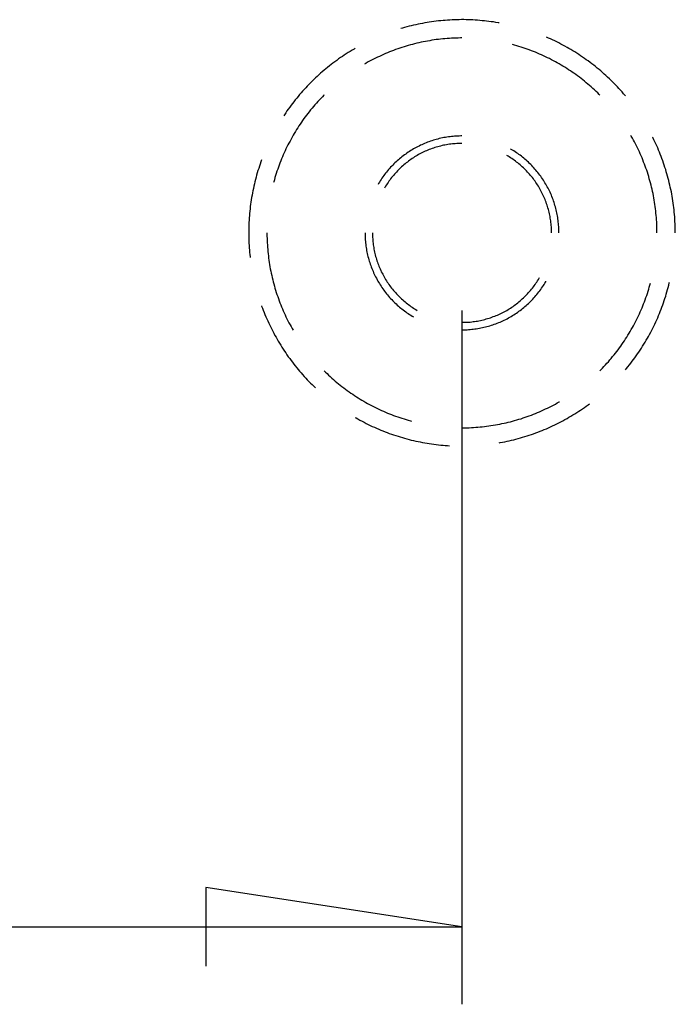
# Model space of a CAD drawing. Units: millimetres. Extents: x 0 to 841, y 0 to 594.
# Drawn here: x 166 to 174, y 394 to 407 of the extents above; entities that cross this region are included whole.
import ezdxf

# ---------------------------------------------------------------- set-up
doc = ezdxf.new("R2010")
doc.units = ezdxf.units.MM
doc.layers.add('LAYER_1', color=179, linetype='Continuous')
doc.layers.add('SLD-0', color=179, linetype='Continuous')

msp = doc.modelspace()

# ---------------------------------------------------------------- linework, layer by layer
at = {"layer": 'LAYER_1'}
for p, q in [((171.48, 403.337), (171.48, 394.386)), ((171.48, 395.386), (168.178, 395.894)), ((168.178, 395.894), (168.178, 394.878)), ((80.48, 395.386), (171.48, 395.386))]:
    msp.add_line(p, q, dxfattribs=at)
at = {"layer": 'SLD-0'}
for p, q in [((171.089, 407.059), (171.059, 407.054)), ((171.118, 407.063), (171.089, 407.059)), ((171.147, 407.066), (171.118, 407.063)), ((171.177, 407.07), (171.147, 407.066)), ((171.206, 407.073), (171.177, 407.07)), ((171.236, 407.076), (171.206, 407.073)), ((171.265, 407.078), (171.236, 407.076)), ((171.295, 407.08), (171.265, 407.078)), ((171.325, 407.082), (171.295, 407.08)), ((171.354, 407.084), (171.325, 407.082)), ((171.384, 407.085), (171.354, 407.084)), ((171.413, 407.086), (171.384, 407.085)), ((171.443, 407.086), (171.413, 407.086)), ((171.473, 407.087), (171.443, 407.086)), ((171.502, 407.087), (171.473, 407.087)), ((171.532, 407.086), (171.502, 407.087)), ((171.562, 407.085), (171.532, 407.086)), ((171.591, 407.084), (171.562, 407.085)), ((171.621, 407.083), (171.591, 407.084)), ((171.65, 407.081), (171.621, 407.083)), ((171.68, 407.079), (171.65, 407.081)), ((171.71, 407.077), (171.68, 407.079)), ((171.739, 407.074), (171.71, 407.077)), ((171.769, 407.071), (171.739, 407.074)), ((171.798, 407.068), (171.769, 407.071)), ((171.827, 407.065), (171.798, 407.068)), ((171.857, 407.061), (171.827, 407.065)), ((171.886, 407.057), (171.857, 407.061)), ((170.712, 406.977), (170.691, 406.971)), ((170.741, 406.985), (170.712, 406.977)), ((170.77, 406.993), (170.741, 406.985)), ((170.798, 407.001), (170.77, 406.993)), ((170.827, 407.008), (170.798, 407.001)), ((170.856, 407.015), (170.827, 407.008)), ((170.885, 407.021), (170.856, 407.015)), ((170.914, 407.028), (170.885, 407.021)), ((170.943, 407.034), (170.914, 407.028)), ((170.972, 407.039), (170.943, 407.034)), ((171.001, 407.045), (170.972, 407.039)), ((171.03, 407.05), (171.001, 407.045)), ((171.059, 407.054), (171.03, 407.05)), ((171.915, 407.052), (171.886, 407.057)), ((171.945, 407.047), (171.915, 407.052)), ((171.958, 407.045), (171.945, 407.047)), ((171.008, 406.806), (170.98, 406.801)), ((171.036, 406.811), (171.008, 406.806)), ((171.064, 406.816), (171.036, 406.811)), ((171.092, 406.821), (171.064, 406.816)), ((171.12, 406.825), (171.092, 406.821)), ((171.148, 406.829), (171.12, 406.825)), ((171.176, 406.832), (171.148, 406.829)), ((171.204, 406.836), (171.176, 406.832)), ((171.232, 406.839), (171.204, 406.836)), ((171.261, 406.841), (171.232, 406.839)), ((171.289, 406.844), (171.261, 406.841)), ((171.317, 406.846), (171.289, 406.844)), ((171.345, 406.847), (171.317, 406.846)), ((171.374, 406.849), (171.345, 406.847)), ((171.402, 406.85), (171.374, 406.849)), ((171.43, 406.85), (171.402, 406.85)), ((171.459, 406.851), (171.43, 406.85)), ((171.48, 406.851), (171.459, 406.851)), ((172.595, 406.85), (172.569, 406.862)), ((172.622, 406.838), (172.595, 406.85)), ((172.649, 406.826), (172.622, 406.838)), ((172.676, 406.813), (172.649, 406.826)), ((172.703, 406.8), (172.676, 406.813)), ((170.037, 406.678), (170.012, 406.662)), ((170.063, 406.693), (170.037, 406.678)), ((170.088, 406.708), (170.063, 406.693)), ((170.105, 406.718), (170.088, 406.708)), ((170.572, 406.681), (170.546, 406.671)), ((170.599, 406.691), (170.572, 406.681)), ((170.625, 406.701), (170.599, 406.691)), ((170.652, 406.711), (170.625, 406.701)), ((170.679, 406.72), (170.652, 406.711)), ((170.706, 406.729), (170.679, 406.72)), ((170.733, 406.737), (170.706, 406.729)), ((170.76, 406.746), (170.733, 406.737)), ((170.787, 406.753), (170.76, 406.746)), ((170.815, 406.761), (170.787, 406.753)), ((170.842, 406.768), (170.815, 406.761)), ((170.869, 406.776), (170.842, 406.768)), ((170.897, 406.782), (170.869, 406.776)), ((170.925, 406.789), (170.897, 406.782)), ((170.952, 406.795), (170.925, 406.789)), ((170.98, 406.801), (170.952, 406.795)), ((172.132, 406.765), (172.131, 406.765)), ((172.159, 406.757), (172.132, 406.765)), ((172.187, 406.75), (172.159, 406.757)), ((172.214, 406.741), (172.187, 406.75)), ((172.241, 406.733), (172.214, 406.741)), ((172.268, 406.724), (172.241, 406.733)), ((172.295, 406.715), (172.268, 406.724)), ((172.321, 406.706), (172.295, 406.715)), ((172.348, 406.696), (172.321, 406.706)), ((172.375, 406.686), (172.348, 406.696)), ((172.401, 406.676), (172.375, 406.686)), ((172.729, 406.787), (172.703, 406.8)), ((172.756, 406.773), (172.729, 406.787)), ((172.782, 406.759), (172.756, 406.773)), ((172.808, 406.745), (172.782, 406.759)), ((172.834, 406.73), (172.808, 406.745)), ((172.859, 406.716), (172.834, 406.73)), ((172.885, 406.701), (172.859, 406.716)), ((172.91, 406.685), (172.885, 406.701)), ((172.936, 406.67), (172.91, 406.685)), ((169.865, 406.562), (169.841, 406.545)), ((169.889, 406.58), (169.865, 406.562)), ((169.913, 406.597), (169.889, 406.58)), ((169.938, 406.613), (169.913, 406.597)), ((169.962, 406.63), (169.938, 406.613)), ((169.987, 406.646), (169.962, 406.63)), ((170.012, 406.662), (169.987, 406.646)), ((170.289, 406.551), (170.264, 406.537)), ((170.314, 406.564), (170.289, 406.551)), ((170.339, 406.577), (170.314, 406.564)), ((170.365, 406.59), (170.339, 406.577)), ((170.39, 406.602), (170.365, 406.59)), ((170.416, 406.614), (170.39, 406.602)), ((170.442, 406.626), (170.416, 406.614)), ((170.467, 406.638), (170.442, 406.626)), ((170.493, 406.649), (170.467, 406.638)), ((170.52, 406.66), (170.493, 406.649)), ((170.546, 406.671), (170.52, 406.66)), ((172.427, 406.666), (172.401, 406.676)), ((172.454, 406.655), (172.427, 406.666)), ((172.48, 406.644), (172.454, 406.655)), ((172.506, 406.632), (172.48, 406.644)), ((172.532, 406.62), (172.506, 406.632)), ((172.557, 406.608), (172.532, 406.62)), ((172.583, 406.596), (172.557, 406.608)), ((172.608, 406.584), (172.583, 406.596)), ((172.633, 406.571), (172.608, 406.584)), ((172.659, 406.557), (172.633, 406.571)), ((172.684, 406.544), (172.659, 406.557)), ((172.961, 406.654), (172.936, 406.67)), ((172.986, 406.638), (172.961, 406.654)), ((173.01, 406.622), (172.986, 406.638)), ((173.035, 406.605), (173.01, 406.622)), ((173.059, 406.588), (173.035, 406.605)), ((173.083, 406.571), (173.059, 406.588)), ((173.107, 406.554), (173.083, 406.571)), ((173.131, 406.536), (173.107, 406.554)), ((169.702, 406.434), (169.679, 406.415)), ((169.724, 406.453), (169.702, 406.434)), ((169.747, 406.472), (169.724, 406.453)), ((169.77, 406.491), (169.747, 406.472)), ((169.794, 406.509), (169.77, 406.491)), ((169.817, 406.527), (169.794, 406.509)), ((169.841, 406.545), (169.817, 406.527)), ((170.239, 406.523), (170.223, 406.514)), ((170.264, 406.537), (170.239, 406.523)), ((172.708, 406.53), (172.684, 406.544)), ((172.733, 406.516), (172.708, 406.53)), ((172.758, 406.502), (172.733, 406.516)), ((172.782, 406.488), (172.758, 406.502)), ((172.806, 406.473), (172.782, 406.488)), ((172.83, 406.458), (172.806, 406.473)), ((172.854, 406.442), (172.83, 406.458)), ((172.878, 406.427), (172.854, 406.442)), ((172.901, 406.411), (172.878, 406.427)), ((173.155, 406.518), (173.131, 406.536)), ((173.178, 406.5), (173.155, 406.518)), ((173.201, 406.481), (173.178, 406.5)), ((173.224, 406.463), (173.201, 406.481)), ((173.247, 406.444), (173.224, 406.463)), ((173.27, 406.425), (173.247, 406.444)), ((173.292, 406.405), (173.27, 406.425)), ((169.57, 406.315), (169.549, 406.294)), ((169.591, 406.335), (169.57, 406.315)), ((169.613, 406.356), (169.591, 406.335)), ((169.635, 406.376), (169.613, 406.356)), ((169.657, 406.395), (169.635, 406.376)), ((169.679, 406.415), (169.657, 406.395)), ((172.924, 406.395), (172.901, 406.411)), ((172.948, 406.378), (172.924, 406.395)), ((172.97, 406.361), (172.948, 406.378)), ((172.993, 406.345), (172.97, 406.361)), ((173.016, 406.327), (172.993, 406.345)), ((173.038, 406.31), (173.016, 406.327)), ((173.06, 406.292), (173.038, 406.31)), ((173.314, 406.386), (173.292, 406.405)), ((173.336, 406.366), (173.314, 406.386)), ((173.358, 406.346), (173.336, 406.366)), ((173.38, 406.325), (173.358, 406.346)), ((173.401, 406.305), (173.38, 406.325)), ((173.422, 406.284), (173.401, 406.305)), ((169.446, 406.187), (169.426, 406.165)), ((169.466, 406.209), (169.446, 406.187)), ((169.486, 406.231), (169.466, 406.209)), ((169.507, 406.252), (169.486, 406.231)), ((169.528, 406.273), (169.507, 406.252)), ((169.549, 406.294), (169.528, 406.273)), ((173.082, 406.274), (173.06, 406.292)), ((173.104, 406.256), (173.082, 406.274)), ((173.126, 406.238), (173.104, 406.256)), ((173.147, 406.219), (173.126, 406.238)), ((173.168, 406.2), (173.147, 406.219)), ((173.189, 406.181), (173.168, 406.2)), ((173.21, 406.161), (173.189, 406.181)), ((173.443, 406.263), (173.422, 406.284)), ((173.464, 406.242), (173.443, 406.263)), ((173.484, 406.22), (173.464, 406.242)), ((173.504, 406.198), (173.484, 406.22)), ((173.524, 406.176), (173.504, 406.198)), ((173.544, 406.154), (173.524, 406.176)), ((169.331, 406.052), (169.312, 406.029)), ((169.349, 406.075), (169.331, 406.052)), ((169.368, 406.098), (169.349, 406.075)), ((169.387, 406.121), (169.368, 406.098)), ((169.407, 406.143), (169.387, 406.121)), ((169.426, 406.165), (169.407, 406.143)), ((169.641, 406.051), (169.622, 406.03)), ((169.66, 406.071), (169.641, 406.051)), ((169.68, 406.092), (169.66, 406.071)), ((169.7, 406.112), (169.68, 406.092)), ((169.702, 406.114), (169.7, 406.112)), ((173.23, 406.142), (173.21, 406.161)), ((173.25, 406.122), (173.23, 406.142)), ((173.258, 406.114), (173.25, 406.122)), ((173.563, 406.132), (173.544, 406.154)), ((173.582, 406.109), (173.563, 406.132)), ((173.587, 406.104), (173.582, 406.109)), ((169.241, 405.934), (169.224, 405.91)), ((169.259, 405.958), (169.241, 405.934)), ((169.276, 405.982), (169.259, 405.958)), ((169.294, 406.005), (169.276, 405.982)), ((169.312, 406.029), (169.294, 406.005)), ((169.529, 405.922), (169.511, 405.9)), ((169.547, 405.944), (169.529, 405.922)), ((169.565, 405.966), (169.547, 405.944)), ((169.584, 405.987), (169.565, 405.966)), ((169.603, 406.009), (169.584, 405.987)), ((169.622, 406.03), (169.603, 406.009)), ((169.191, 405.861), (169.183, 405.848)), ((169.208, 405.885), (169.191, 405.861)), ((169.224, 405.91), (169.208, 405.885)), ((169.443, 405.81), (169.426, 405.787)), ((169.46, 405.833), (169.443, 405.81)), ((169.477, 405.855), (169.46, 405.833)), ((169.494, 405.878), (169.477, 405.855)), ((169.511, 405.9), (169.494, 405.878)), ((169.348, 405.669), (169.333, 405.645)), ((169.363, 405.693), (169.348, 405.669)), ((169.378, 405.716), (169.363, 405.693)), ((169.394, 405.74), (169.378, 405.716)), ((169.41, 405.764), (169.394, 405.74)), ((169.426, 405.787), (169.41, 405.764)), ((169.276, 405.546), (169.263, 405.521)), ((169.29, 405.571), (169.276, 405.546)), ((169.304, 405.596), (169.29, 405.571)), ((169.318, 405.62), (169.304, 405.596)), ((169.333, 405.645), (169.318, 405.62)), ((171.13, 405.537), (171.111, 405.531)), ((171.149, 405.542), (171.13, 405.537)), ((171.169, 405.547), (171.149, 405.542)), ((171.188, 405.552), (171.169, 405.547)), ((171.208, 405.557), (171.188, 405.552)), ((171.227, 405.561), (171.208, 405.557)), ((171.247, 405.565), (171.227, 405.561)), ((171.266, 405.568), (171.247, 405.565)), ((171.286, 405.572), (171.266, 405.568)), ((171.306, 405.574), (171.286, 405.572)), ((171.326, 405.577), (171.306, 405.574)), ((171.345, 405.579), (171.326, 405.577)), ((171.365, 405.581), (171.345, 405.579)), ((171.385, 405.583), (171.365, 405.581)), ((171.405, 405.584), (171.385, 405.583)), ((171.425, 405.585), (171.405, 405.584)), ((171.445, 405.586), (171.425, 405.585)), ((171.465, 405.587), (171.445, 405.586)), ((171.48, 405.587), (171.465, 405.587)), ((173.663, 405.583), (173.657, 405.594)), ((173.677, 405.559), (173.663, 405.583)), ((173.691, 405.534), (173.677, 405.559)), ((173.704, 405.509), (173.691, 405.534)), ((173.94, 405.566), (173.938, 405.571)), ((173.953, 405.539), (173.94, 405.566)), ((173.966, 405.513), (173.953, 405.539)), ((169.211, 405.42), (169.199, 405.395)), ((169.224, 405.446), (169.211, 405.42)), ((169.236, 405.471), (169.224, 405.446)), ((169.249, 405.496), (169.236, 405.471)), ((169.263, 405.521), (169.249, 405.496)), ((170.838, 405.409), (170.821, 405.399)), ((170.855, 405.419), (170.838, 405.409)), ((170.872, 405.429), (170.855, 405.419)), ((170.89, 405.439), (170.872, 405.429)), ((170.908, 405.448), (170.89, 405.439)), ((170.926, 405.457), (170.908, 405.448)), ((170.944, 405.466), (170.926, 405.457)), ((170.962, 405.474), (170.944, 405.466)), ((170.98, 405.482), (170.962, 405.474)), ((170.998, 405.49), (170.98, 405.482)), ((171.017, 405.498), (170.998, 405.49)), ((171.035, 405.505), (171.017, 405.498)), ((171.054, 405.512), (171.035, 405.505)), ((171.058, 405.411), (171.041, 405.404)), ((171.073, 405.519), (171.054, 405.512)), ((171.076, 405.418), (171.058, 405.411)), ((171.092, 405.525), (171.073, 405.519)), ((171.094, 405.424), (171.076, 405.418)), ((171.111, 405.531), (171.092, 405.525)), ((171.113, 405.431), (171.094, 405.424)), ((171.131, 405.437), (171.113, 405.431)), ((171.149, 405.442), (171.131, 405.437)), ((171.168, 405.448), (171.149, 405.442)), ((171.186, 405.453), (171.168, 405.448)), ((171.205, 405.457), (171.186, 405.453)), ((171.223, 405.462), (171.205, 405.457)), ((171.242, 405.466), (171.223, 405.462)), ((171.261, 405.47), (171.242, 405.466)), ((171.28, 405.473), (171.261, 405.47)), ((171.299, 405.476), (171.28, 405.473)), ((171.318, 405.479), (171.299, 405.476)), ((171.337, 405.482), (171.318, 405.479)), ((171.356, 405.484), (171.337, 405.482)), ((171.375, 405.486), (171.356, 405.484)), ((171.394, 405.487), (171.375, 405.486)), ((171.413, 405.489), (171.394, 405.487)), ((171.432, 405.49), (171.413, 405.489)), ((171.451, 405.49), (171.432, 405.49)), ((171.471, 405.491), (171.451, 405.49)), ((171.48, 405.491), (171.471, 405.491)), ((172.114, 405.414), (172.105, 405.419)), ((172.131, 405.404), (172.114, 405.414)), ((173.717, 405.484), (173.704, 405.509)), ((173.73, 405.458), (173.717, 405.484)), ((173.743, 405.433), (173.73, 405.458)), ((173.755, 405.407), (173.743, 405.433)), ((173.767, 405.382), (173.755, 405.407)), ((173.978, 405.486), (173.966, 405.513)), ((173.991, 405.459), (173.978, 405.486)), ((174.003, 405.432), (173.991, 405.459)), ((174.014, 405.404), (174.003, 405.432)), ((169.154, 405.291), (169.143, 405.264)), ((169.165, 405.317), (169.154, 405.291)), ((169.176, 405.343), (169.165, 405.317)), ((169.188, 405.369), (169.176, 405.343)), ((169.199, 405.395), (169.188, 405.369)), ((170.66, 405.28), (170.645, 405.267)), ((170.675, 405.293), (170.66, 405.28)), ((170.691, 405.306), (170.675, 405.293)), ((170.706, 405.318), (170.691, 405.306)), ((170.722, 405.331), (170.706, 405.318)), ((170.738, 405.343), (170.722, 405.331)), ((170.754, 405.354), (170.738, 405.343)), ((170.771, 405.366), (170.754, 405.354)), ((170.787, 405.377), (170.771, 405.366)), ((170.804, 405.388), (170.787, 405.377)), ((170.821, 405.399), (170.804, 405.388)), ((170.822, 405.285), (170.806, 405.274)), ((170.838, 405.296), (170.822, 405.285)), ((170.854, 405.306), (170.838, 405.296)), ((170.87, 405.316), (170.854, 405.306)), ((170.887, 405.326), (170.87, 405.316)), ((170.903, 405.336), (170.887, 405.326)), ((170.92, 405.346), (170.903, 405.336)), ((170.937, 405.355), (170.92, 405.346)), ((170.954, 405.364), (170.937, 405.355)), ((170.971, 405.372), (170.954, 405.364)), ((170.988, 405.381), (170.971, 405.372)), ((171.005, 405.389), (170.988, 405.381)), ((171.023, 405.396), (171.005, 405.389)), ((171.041, 405.404), (171.023, 405.396)), ((172.074, 405.326), (172.057, 405.336)), ((172.09, 405.316), (172.074, 405.326)), ((172.106, 405.306), (172.09, 405.316)), ((172.122, 405.296), (172.106, 405.306)), ((172.138, 405.285), (172.122, 405.296)), ((172.148, 405.393), (172.131, 405.404)), ((172.154, 405.274), (172.138, 405.285)), ((172.165, 405.383), (172.148, 405.393)), ((172.181, 405.371), (172.165, 405.383)), ((172.198, 405.36), (172.181, 405.371)), ((172.214, 405.349), (172.198, 405.36)), ((172.23, 405.337), (172.214, 405.349)), ((172.246, 405.325), (172.23, 405.337)), ((172.262, 405.312), (172.246, 405.325)), ((172.277, 405.3), (172.262, 405.312)), ((172.292, 405.287), (172.277, 405.3)), ((172.308, 405.274), (172.292, 405.287)), ((173.778, 405.356), (173.767, 405.382)), ((173.79, 405.33), (173.778, 405.356)), ((173.801, 405.304), (173.79, 405.33)), ((173.812, 405.277), (173.801, 405.304)), ((174.026, 405.377), (174.014, 405.404)), ((174.037, 405.35), (174.026, 405.377)), ((174.048, 405.322), (174.037, 405.35)), ((174.058, 405.294), (174.048, 405.322)), ((174.068, 405.266), (174.058, 405.294)), ((168.859, 405.168), (168.85, 405.14)), ((168.868, 405.196), (168.859, 405.168)), ((168.877, 405.224), (168.868, 405.196)), ((168.887, 405.252), (168.877, 405.224)), ((168.896, 405.277), (168.887, 405.252)), ((169.104, 405.158), (169.095, 405.131)), ((169.113, 405.185), (169.104, 405.158)), ((169.123, 405.211), (169.113, 405.185)), ((169.133, 405.238), (169.123, 405.211)), ((169.143, 405.264), (169.133, 405.238)), ((170.533, 405.153), (170.52, 405.138)), ((170.546, 405.168), (170.533, 405.153)), ((170.56, 405.183), (170.546, 405.168)), ((170.574, 405.197), (170.56, 405.183)), ((170.587, 405.212), (170.574, 405.197)), ((170.602, 405.226), (170.587, 405.212)), ((170.616, 405.24), (170.602, 405.226)), ((170.63, 405.253), (170.616, 405.24)), ((170.645, 405.267), (170.63, 405.253)), ((170.674, 405.163), (170.661, 405.149)), ((170.688, 405.176), (170.674, 405.163)), ((170.702, 405.189), (170.688, 405.176)), ((170.717, 405.202), (170.702, 405.189)), ((170.731, 405.214), (170.717, 405.202)), ((170.746, 405.227), (170.731, 405.214)), ((170.761, 405.239), (170.746, 405.227)), ((170.776, 405.251), (170.761, 405.239)), ((170.791, 405.262), (170.776, 405.251)), ((170.806, 405.274), (170.791, 405.262)), ((172.169, 405.262), (172.154, 405.274)), ((172.185, 405.251), (172.169, 405.262)), ((172.2, 405.239), (172.185, 405.251)), ((172.214, 405.227), (172.2, 405.239)), ((172.229, 405.214), (172.214, 405.227)), ((172.244, 405.202), (172.229, 405.214)), ((172.258, 405.189), (172.244, 405.202)), ((172.272, 405.176), (172.258, 405.189)), ((172.286, 405.163), (172.272, 405.176)), ((172.299, 405.149), (172.286, 405.163)), ((172.322, 405.26), (172.308, 405.274)), ((172.337, 405.247), (172.322, 405.26)), ((172.352, 405.233), (172.337, 405.247)), ((172.366, 405.219), (172.352, 405.233)), ((172.38, 405.205), (172.366, 405.219)), ((172.393, 405.19), (172.38, 405.205)), ((172.407, 405.175), (172.393, 405.19)), ((172.42, 405.16), (172.407, 405.175)), ((172.433, 405.145), (172.42, 405.16)), ((173.822, 405.251), (173.812, 405.277)), ((173.832, 405.225), (173.822, 405.251)), ((173.842, 405.198), (173.832, 405.225)), ((173.852, 405.171), (173.842, 405.198)), ((173.861, 405.145), (173.852, 405.171)), ((174.078, 405.238), (174.068, 405.266)), ((174.088, 405.21), (174.078, 405.238)), ((174.097, 405.182), (174.088, 405.21)), ((174.106, 405.154), (174.097, 405.182)), ((174.114, 405.126), (174.106, 405.154)), ((168.818, 405.026), (168.811, 404.997)), ((168.825, 405.054), (168.818, 405.026)), ((168.833, 405.083), (168.825, 405.054)), ((168.841, 405.111), (168.833, 405.083)), ((168.85, 405.14), (168.841, 405.111)), ((169.069, 405.05), (169.061, 405.023)), ((169.077, 405.077), (169.069, 405.05)), ((169.086, 405.104), (169.077, 405.077)), ((169.095, 405.131), (169.086, 405.104)), ((170.448, 405.042), (170.437, 405.025)), ((170.46, 405.058), (170.448, 405.042)), ((170.471, 405.075), (170.46, 405.058)), ((170.483, 405.091), (170.471, 405.075)), ((170.495, 405.107), (170.483, 405.091)), ((170.508, 405.122), (170.495, 405.107)), ((170.52, 405.138), (170.508, 405.122)), ((170.56, 405.033), (170.549, 405.018)), ((170.572, 405.049), (170.56, 405.033)), ((170.584, 405.064), (170.572, 405.049)), ((170.596, 405.078), (170.584, 405.064)), ((170.609, 405.093), (170.596, 405.078)), ((170.621, 405.107), (170.609, 405.093)), ((170.634, 405.122), (170.621, 405.107)), ((170.647, 405.136), (170.634, 405.122)), ((170.661, 405.149), (170.647, 405.136)), ((172.313, 405.136), (172.299, 405.149)), ((172.326, 405.122), (172.313, 405.136)), ((172.339, 405.107), (172.326, 405.122)), ((172.352, 405.093), (172.339, 405.107)), ((172.364, 405.078), (172.352, 405.093)), ((172.376, 405.064), (172.364, 405.078)), ((172.388, 405.049), (172.376, 405.064)), ((172.4, 405.033), (172.388, 405.049)), ((172.411, 405.018), (172.4, 405.033)), ((172.446, 405.13), (172.433, 405.145)), ((172.459, 405.114), (172.446, 405.13)), ((172.471, 405.099), (172.459, 405.114)), ((172.483, 405.083), (172.471, 405.099)), ((172.495, 405.067), (172.483, 405.083)), ((172.506, 405.05), (172.495, 405.067)), ((172.518, 405.034), (172.506, 405.05)), ((172.529, 405.017), (172.518, 405.034)), ((173.87, 405.118), (173.861, 405.145)), ((173.879, 405.091), (173.87, 405.118)), ((173.887, 405.064), (173.879, 405.091)), ((173.895, 405.036), (173.887, 405.064)), ((173.903, 405.009), (173.895, 405.036)), ((174.123, 405.097), (174.114, 405.126)), ((174.131, 405.069), (174.123, 405.097)), ((174.139, 405.04), (174.131, 405.069)), ((174.146, 405.011), (174.139, 405.04)), ((168.791, 404.91), (168.785, 404.881)), ((168.797, 404.939), (168.791, 404.91)), ((168.804, 404.968), (168.797, 404.939)), ((168.811, 404.997), (168.804, 404.968)), ((169.054, 404.995), (169.052, 404.987)), ((169.061, 405.023), (169.054, 404.995)), ((170.405, 404.975), (170.398, 404.962)), ((170.415, 404.992), (170.405, 404.975)), ((170.426, 405.009), (170.415, 404.992)), ((170.437, 405.025), (170.426, 405.009)), ((170.486, 404.922), (170.481, 404.914)), ((170.495, 404.938), (170.486, 404.922)), ((170.506, 404.955), (170.495, 404.938)), ((170.516, 404.971), (170.506, 404.955)), ((170.527, 404.987), (170.516, 404.971)), ((170.538, 405.002), (170.527, 404.987)), ((170.549, 405.018), (170.538, 405.002)), ((172.423, 405.002), (172.411, 405.018)), ((172.434, 404.987), (172.423, 405.002)), ((172.444, 404.971), (172.434, 404.987)), ((172.455, 404.955), (172.444, 404.971)), ((172.465, 404.938), (172.455, 404.955)), ((172.475, 404.922), (172.465, 404.938)), ((172.484, 404.905), (172.475, 404.922)), ((172.494, 404.889), (172.484, 404.905)), ((172.539, 405), (172.529, 405.017)), ((172.55, 404.983), (172.539, 405)), ((172.56, 404.966), (172.55, 404.983)), ((172.57, 404.949), (172.56, 404.966)), ((172.58, 404.931), (172.57, 404.949)), ((172.589, 404.913), (172.58, 404.931)), ((172.598, 404.896), (172.589, 404.913)), ((173.91, 404.982), (173.903, 405.009)), ((173.917, 404.954), (173.91, 404.982)), ((173.924, 404.927), (173.917, 404.954)), ((173.931, 404.899), (173.924, 404.927)), ((173.937, 404.871), (173.931, 404.899)), ((174.153, 404.983), (174.146, 405.011)), ((174.16, 404.954), (174.153, 404.983)), ((174.166, 404.925), (174.16, 404.954)), ((174.173, 404.896), (174.166, 404.925)), ((168.768, 404.794), (168.764, 404.765)), ((168.773, 404.823), (168.768, 404.794)), ((168.779, 404.852), (168.773, 404.823)), ((168.785, 404.881), (168.779, 404.852)), ((172.503, 404.872), (172.494, 404.889)), ((172.511, 404.855), (172.503, 404.872)), ((172.52, 404.837), (172.511, 404.855)), ((172.528, 404.82), (172.52, 404.837)), ((172.536, 404.803), (172.528, 404.82)), ((172.543, 404.785), (172.536, 404.803)), ((172.551, 404.767), (172.543, 404.785)), ((172.607, 404.878), (172.598, 404.896)), ((172.615, 404.86), (172.607, 404.878)), ((172.624, 404.841), (172.615, 404.86)), ((172.632, 404.823), (172.624, 404.841)), ((172.639, 404.805), (172.632, 404.823)), ((172.647, 404.786), (172.639, 404.805)), ((172.654, 404.767), (172.647, 404.786)), ((173.943, 404.844), (173.937, 404.871)), ((173.948, 404.816), (173.943, 404.844)), ((173.953, 404.788), (173.948, 404.816)), ((173.958, 404.76), (173.953, 404.788)), ((174.179, 404.867), (174.173, 404.896)), ((174.184, 404.838), (174.179, 404.867)), ((174.189, 404.809), (174.184, 404.838)), ((174.194, 404.779), (174.189, 404.809)), ((174.199, 404.75), (174.194, 404.779)), ((168.748, 404.647), (168.744, 404.618)), ((168.751, 404.677), (168.748, 404.647)), ((168.755, 404.706), (168.751, 404.677)), ((168.759, 404.735), (168.755, 404.706)), ((168.764, 404.765), (168.759, 404.735)), ((172.558, 404.749), (172.551, 404.767)), ((172.564, 404.731), (172.558, 404.749)), ((172.571, 404.713), (172.564, 404.731)), ((172.577, 404.695), (172.571, 404.713)), ((172.583, 404.677), (172.577, 404.695)), ((172.588, 404.658), (172.583, 404.677)), ((172.594, 404.64), (172.588, 404.658)), ((172.66, 404.748), (172.654, 404.767)), ((172.667, 404.73), (172.66, 404.748)), ((172.673, 404.711), (172.667, 404.73)), ((172.679, 404.691), (172.673, 404.711)), ((172.684, 404.672), (172.679, 404.691)), ((172.689, 404.653), (172.684, 404.672)), ((172.694, 404.634), (172.689, 404.653)), ((173.963, 404.732), (173.958, 404.76)), ((173.967, 404.704), (173.963, 404.732)), ((173.971, 404.676), (173.967, 404.704)), ((173.975, 404.648), (173.971, 404.676)), ((173.978, 404.62), (173.975, 404.648)), ((174.203, 404.721), (174.199, 404.75)), ((174.207, 404.691), (174.203, 404.721)), ((174.211, 404.662), (174.207, 404.691)), ((174.214, 404.632), (174.211, 404.662)), ((168.737, 404.529), (168.735, 404.5)), ((168.739, 404.559), (168.737, 404.529)), ((168.742, 404.588), (168.739, 404.559)), ((168.744, 404.618), (168.742, 404.588)), ((172.598, 404.621), (172.594, 404.64)), ((172.603, 404.603), (172.598, 404.621)), ((172.607, 404.584), (172.603, 404.603)), ((172.611, 404.565), (172.607, 404.584)), ((172.615, 404.546), (172.611, 404.565)), ((172.618, 404.528), (172.615, 404.546)), ((172.621, 404.509), (172.618, 404.528)), ((172.699, 404.614), (172.694, 404.634)), ((172.703, 404.595), (172.699, 404.614)), ((172.707, 404.575), (172.703, 404.595)), ((172.711, 404.555), (172.707, 404.575)), ((172.714, 404.536), (172.711, 404.555)), ((172.717, 404.516), (172.714, 404.536)), ((173.981, 404.591), (173.978, 404.62)), ((173.984, 404.563), (173.981, 404.591)), ((173.986, 404.535), (173.984, 404.563)), ((173.989, 404.507), (173.986, 404.535)), ((174.217, 404.603), (174.214, 404.632)), ((174.22, 404.573), (174.217, 404.603)), ((174.222, 404.544), (174.22, 404.573)), ((174.224, 404.514), (174.222, 404.544)), ((168.731, 404.411), (168.73, 404.381)), ((168.732, 404.44), (168.731, 404.411)), ((168.733, 404.47), (168.732, 404.44)), ((168.735, 404.5), (168.733, 404.47)), ((172.624, 404.49), (172.621, 404.509)), ((172.626, 404.471), (172.624, 404.49)), ((172.628, 404.452), (172.626, 404.471)), ((172.63, 404.432), (172.628, 404.452)), ((172.632, 404.413), (172.63, 404.432)), ((172.633, 404.394), (172.632, 404.413)), ((172.633, 404.375), (172.633, 404.394)), ((172.72, 404.496), (172.717, 404.516)), ((172.722, 404.476), (172.72, 404.496)), ((172.724, 404.456), (172.722, 404.476)), ((172.726, 404.436), (172.724, 404.456)), ((172.728, 404.417), (172.726, 404.436)), ((172.729, 404.397), (172.728, 404.417)), ((172.729, 404.377), (172.729, 404.397)), ((173.99, 404.478), (173.989, 404.507)), ((173.992, 404.45), (173.99, 404.478)), ((173.993, 404.422), (173.992, 404.45)), ((173.994, 404.393), (173.993, 404.422)), ((173.994, 404.365), (173.994, 404.393)), ((174.226, 404.485), (174.224, 404.514)), ((174.228, 404.455), (174.226, 404.485)), ((174.229, 404.426), (174.228, 404.455)), ((174.229, 404.396), (174.229, 404.426)), ((174.23, 404.366), (174.229, 404.396)), ((168.73, 404.381), (168.73, 404.351)), ((168.73, 404.351), (168.73, 404.322)), ((168.73, 404.322), (168.73, 404.292)), ((168.73, 404.292), (168.731, 404.263)), ((168.966, 404.337), (168.966, 404.322)), ((168.966, 404.322), (168.966, 404.294)), ((168.966, 404.294), (168.967, 404.266)), ((168.967, 404.266), (168.968, 404.237)), ((170.23, 404.337), (170.23, 404.327)), ((170.23, 404.327), (170.23, 404.307)), ((170.23, 404.307), (170.231, 404.287)), ((170.231, 404.287), (170.232, 404.267)), ((170.232, 404.267), (170.233, 404.247)), ((170.326, 404.337), (170.326, 404.317)), ((170.326, 404.317), (170.327, 404.298)), ((170.327, 404.298), (170.328, 404.279)), ((170.328, 404.279), (170.329, 404.26)), ((172.634, 404.356), (172.633, 404.375)), ((172.634, 404.337), (172.634, 404.356)), ((172.73, 404.357), (172.729, 404.377)), ((172.73, 404.337), (172.73, 404.357)), ((173.994, 404.337), (173.994, 404.365)), ((174.23, 404.337), (174.23, 404.366)), ((168.731, 404.263), (168.732, 404.233)), ((168.732, 404.233), (168.733, 404.203)), ((168.733, 404.203), (168.735, 404.174)), ((168.735, 404.174), (168.737, 404.144)), ((168.737, 404.144), (168.739, 404.115)), ((168.968, 404.237), (168.969, 404.209)), ((168.969, 404.209), (168.971, 404.181)), ((168.971, 404.181), (168.973, 404.152)), ((168.973, 404.152), (168.975, 404.124)), ((170.233, 404.247), (170.235, 404.227)), ((170.235, 404.227), (170.237, 404.207)), ((170.237, 404.207), (170.239, 404.187)), ((170.239, 404.187), (170.242, 404.167)), ((170.242, 404.167), (170.244, 404.148)), ((170.244, 404.148), (170.248, 404.128)), ((170.329, 404.26), (170.33, 404.241)), ((170.33, 404.241), (170.332, 404.222)), ((170.332, 404.222), (170.334, 404.203)), ((170.334, 404.203), (170.336, 404.184)), ((170.336, 404.184), (170.339, 404.165)), ((170.339, 404.165), (170.342, 404.146)), ((170.342, 404.146), (170.345, 404.127)), ((168.739, 404.115), (168.742, 404.085)), ((168.742, 404.085), (168.744, 404.056)), ((168.744, 404.056), (168.748, 404.026)), ((168.748, 404.026), (168.749, 404.017)), ((168.975, 404.124), (168.977, 404.096)), ((168.977, 404.096), (168.98, 404.068)), ((168.98, 404.068), (168.984, 404.04)), ((168.984, 404.04), (168.987, 404.011)), ((168.987, 404.011), (168.991, 403.983)), ((170.248, 404.128), (170.251, 404.108)), ((170.251, 404.108), (170.255, 404.089)), ((170.255, 404.089), (170.259, 404.069)), ((170.259, 404.069), (170.264, 404.049)), ((170.264, 404.049), (170.268, 404.03)), ((170.268, 404.03), (170.273, 404.011)), ((170.273, 404.011), (170.279, 403.991)), ((170.345, 404.127), (170.349, 404.108)), ((170.349, 404.108), (170.353, 404.089)), ((170.353, 404.089), (170.357, 404.071)), ((170.357, 404.071), (170.362, 404.052)), ((170.362, 404.052), (170.367, 404.033)), ((170.367, 404.033), (170.372, 404.015)), ((170.372, 404.015), (170.377, 403.997)), ((168.991, 403.983), (168.995, 403.955)), ((168.995, 403.955), (168.999, 403.927)), ((168.999, 403.927), (169.004, 403.899)), ((169.004, 403.899), (169.009, 403.871)), ((170.279, 403.991), (170.284, 403.972)), ((170.284, 403.972), (170.29, 403.953)), ((170.29, 403.953), (170.297, 403.934)), ((170.297, 403.934), (170.303, 403.915)), ((170.303, 403.915), (170.31, 403.897)), ((170.31, 403.897), (170.317, 403.878)), ((170.377, 403.997), (170.383, 403.978)), ((170.383, 403.978), (170.389, 403.96)), ((170.389, 403.96), (170.396, 403.942)), ((170.396, 403.942), (170.402, 403.924)), ((170.402, 403.924), (170.409, 403.906)), ((170.409, 403.906), (170.417, 403.888)), ((170.417, 403.888), (170.424, 403.871)), ((169.009, 403.871), (169.015, 403.844)), ((169.015, 403.844), (169.02, 403.816)), ((169.02, 403.816), (169.027, 403.788)), ((169.027, 403.788), (169.033, 403.76)), ((169.033, 403.76), (169.04, 403.733)), ((170.317, 403.878), (170.325, 403.859)), ((170.325, 403.859), (170.333, 403.841)), ((170.333, 403.841), (170.341, 403.823)), ((170.341, 403.823), (170.349, 403.805)), ((170.349, 403.805), (170.358, 403.787)), ((170.358, 403.787), (170.367, 403.769)), ((170.367, 403.769), (170.376, 403.751)), ((170.424, 403.871), (170.432, 403.853)), ((170.432, 403.853), (170.44, 403.836)), ((170.44, 403.836), (170.449, 403.819)), ((170.449, 403.819), (170.458, 403.802)), ((170.458, 403.802), (170.467, 403.785)), ((170.467, 403.785), (170.476, 403.768)), ((170.476, 403.768), (170.486, 403.751)), ((172.475, 403.751), (172.479, 403.76)), ((169.04, 403.733), (169.046, 403.705)), ((169.046, 403.705), (169.054, 403.678)), ((169.054, 403.678), (169.061, 403.651)), ((169.061, 403.651), (169.069, 403.623)), ((170.376, 403.751), (170.385, 403.733)), ((170.385, 403.733), (170.395, 403.716)), ((170.395, 403.716), (170.405, 403.699)), ((170.405, 403.699), (170.415, 403.682)), ((170.415, 403.682), (170.426, 403.665)), ((170.426, 403.665), (170.437, 403.648)), ((170.437, 403.648), (170.448, 403.631)), ((170.448, 403.631), (170.46, 403.615)), ((170.486, 403.751), (170.495, 403.735)), ((170.495, 403.735), (170.506, 403.719)), ((170.506, 403.719), (170.516, 403.703)), ((170.516, 403.703), (170.527, 403.687)), ((170.527, 403.687), (170.538, 403.671)), ((170.538, 403.671), (170.549, 403.655)), ((170.549, 403.655), (170.56, 403.64)), ((170.56, 403.64), (170.572, 403.625)), ((172.388, 403.625), (172.4, 403.64)), ((172.4, 403.64), (172.411, 403.655)), ((172.411, 403.655), (172.423, 403.671)), ((172.423, 403.671), (172.434, 403.687)), ((172.434, 403.687), (172.444, 403.703)), ((172.444, 403.703), (172.455, 403.719)), ((172.455, 403.719), (172.465, 403.735)), ((172.465, 403.735), (172.475, 403.751)), ((172.506, 403.623), (172.518, 403.64)), ((172.518, 403.64), (172.529, 403.656)), ((172.529, 403.656), (172.539, 403.673)), ((172.539, 403.673), (172.55, 403.69)), ((172.55, 403.69), (172.56, 403.707)), ((172.56, 403.707), (172.563, 403.712)), ((173.887, 403.61), (173.895, 403.637)), ((173.895, 403.637), (173.903, 403.664)), ((173.903, 403.664), (173.909, 403.686)), ((174.131, 403.605), (174.139, 403.633)), ((174.139, 403.633), (174.146, 403.662)), ((174.146, 403.662), (174.153, 403.691)), ((174.153, 403.691), (174.156, 403.702)), ((169.069, 403.623), (169.077, 403.596)), ((169.077, 403.596), (169.086, 403.569)), ((169.086, 403.569), (169.095, 403.542)), ((169.095, 403.542), (169.104, 403.515)), ((169.104, 403.515), (169.113, 403.489)), ((170.46, 403.615), (170.471, 403.599)), ((170.471, 403.599), (170.483, 403.583)), ((170.483, 403.583), (170.495, 403.567)), ((170.495, 403.567), (170.508, 403.551)), ((170.508, 403.551), (170.52, 403.536)), ((170.52, 403.536), (170.533, 403.52)), ((170.533, 403.52), (170.546, 403.505)), ((170.546, 403.505), (170.56, 403.491)), ((170.572, 403.625), (170.584, 403.61)), ((170.584, 403.61), (170.596, 403.595)), ((170.596, 403.595), (170.609, 403.58)), ((170.609, 403.58), (170.621, 403.566)), ((170.621, 403.566), (170.634, 403.552)), ((170.634, 403.552), (170.647, 403.538)), ((170.647, 403.538), (170.661, 403.524)), ((170.661, 403.524), (170.674, 403.511)), ((170.674, 403.511), (170.688, 403.497)), ((172.272, 403.497), (172.286, 403.511)), ((172.286, 403.511), (172.299, 403.524)), ((172.299, 403.524), (172.313, 403.538)), ((172.313, 403.538), (172.326, 403.552)), ((172.326, 403.552), (172.339, 403.566)), ((172.339, 403.566), (172.352, 403.58)), ((172.352, 403.58), (172.364, 403.595)), ((172.364, 403.595), (172.376, 403.61)), ((172.376, 403.61), (172.388, 403.625)), ((172.407, 403.498), (172.42, 403.513)), ((172.42, 403.513), (172.433, 403.528)), ((172.433, 403.528), (172.446, 403.543)), ((172.446, 403.543), (172.459, 403.559)), ((172.459, 403.559), (172.471, 403.575)), ((172.471, 403.575), (172.483, 403.591)), ((172.483, 403.591), (172.495, 403.607)), ((172.495, 403.607), (172.506, 403.623)), ((173.842, 403.475), (173.852, 403.502)), ((173.852, 403.502), (173.861, 403.529)), ((173.861, 403.529), (173.87, 403.556)), ((173.87, 403.556), (173.879, 403.583)), ((173.879, 403.583), (173.887, 403.61)), ((174.097, 403.491), (174.106, 403.519)), ((174.106, 403.519), (174.114, 403.548)), ((174.114, 403.548), (174.123, 403.576)), ((174.123, 403.576), (174.131, 403.605)), ((168.896, 403.396), (168.897, 403.393)), ((168.897, 403.393), (168.907, 403.365)), ((169.113, 403.489), (169.123, 403.462)), ((169.123, 403.462), (169.133, 403.435)), ((169.133, 403.435), (169.143, 403.409)), ((169.143, 403.409), (169.154, 403.383)), ((169.154, 403.383), (169.165, 403.357)), ((170.56, 403.491), (170.574, 403.476)), ((170.574, 403.476), (170.587, 403.462)), ((170.587, 403.462), (170.602, 403.447)), ((170.602, 403.447), (170.616, 403.434)), ((170.616, 403.434), (170.63, 403.42)), ((170.63, 403.42), (170.645, 403.406)), ((170.645, 403.406), (170.66, 403.393)), ((170.66, 403.393), (170.675, 403.38)), ((170.675, 403.38), (170.691, 403.367)), ((170.688, 403.497), (170.702, 403.484)), ((170.702, 403.484), (170.717, 403.471)), ((170.717, 403.471), (170.731, 403.459)), ((170.731, 403.459), (170.746, 403.447)), ((170.746, 403.447), (170.761, 403.434)), ((170.761, 403.434), (170.776, 403.423)), ((170.776, 403.423), (170.791, 403.411)), ((170.791, 403.411), (170.806, 403.4)), ((170.806, 403.4), (170.822, 403.389)), ((170.822, 403.389), (170.838, 403.378)), ((170.838, 403.378), (170.854, 403.367)), ((172.106, 403.367), (172.122, 403.378)), ((172.122, 403.378), (172.138, 403.389)), ((172.138, 403.389), (172.154, 403.4)), ((172.154, 403.4), (172.169, 403.411)), ((172.169, 403.411), (172.185, 403.423)), ((172.185, 403.423), (172.2, 403.434)), ((172.2, 403.434), (172.214, 403.447)), ((172.214, 403.447), (172.229, 403.459)), ((172.229, 403.459), (172.244, 403.471)), ((172.244, 403.471), (172.258, 403.484)), ((172.258, 403.484), (172.272, 403.497)), ((172.277, 403.374), (172.292, 403.387)), ((172.292, 403.387), (172.308, 403.4)), ((172.308, 403.4), (172.322, 403.413)), ((172.322, 403.413), (172.337, 403.427)), ((172.337, 403.427), (172.352, 403.44)), ((172.352, 403.44), (172.366, 403.455)), ((172.366, 403.455), (172.38, 403.469)), ((172.38, 403.469), (172.393, 403.483)), ((172.393, 403.483), (172.407, 403.498)), ((173.801, 403.37), (173.812, 403.396)), ((173.812, 403.396), (173.822, 403.422)), ((173.822, 403.422), (173.832, 403.449)), ((173.832, 403.449), (173.842, 403.475)), ((174.048, 403.351), (174.058, 403.379)), ((174.058, 403.379), (174.068, 403.407)), ((174.068, 403.407), (174.078, 403.435)), ((174.078, 403.435), (174.088, 403.463)), ((174.088, 403.463), (174.097, 403.491)), ((168.907, 403.365), (168.918, 403.338)), ((168.918, 403.338), (168.929, 403.31)), ((168.929, 403.31), (168.94, 403.283)), ((168.94, 403.283), (168.952, 403.255)), ((168.952, 403.255), (168.963, 403.228)), ((169.165, 403.357), (169.176, 403.33)), ((169.176, 403.33), (169.188, 403.305)), ((169.188, 403.305), (169.199, 403.279)), ((169.199, 403.279), (169.211, 403.253)), ((169.211, 403.253), (169.224, 403.228)), ((170.691, 403.367), (170.706, 403.355)), ((170.706, 403.355), (170.722, 403.343)), ((170.722, 403.343), (170.738, 403.331)), ((170.738, 403.331), (170.754, 403.319)), ((170.754, 403.319), (170.771, 403.307)), ((170.771, 403.307), (170.787, 403.296)), ((170.787, 403.296), (170.804, 403.285)), ((170.804, 403.285), (170.821, 403.275)), ((170.821, 403.275), (170.838, 403.264)), ((170.838, 403.264), (170.855, 403.254)), ((170.854, 403.367), (170.87, 403.357)), ((170.87, 403.357), (170.887, 403.347)), ((170.887, 403.347), (170.903, 403.337)), ((171.848, 403.243), (171.866, 403.249)), ((171.866, 403.249), (171.884, 403.256)), ((171.884, 403.256), (171.902, 403.262)), ((171.902, 403.262), (171.919, 403.27)), ((171.919, 403.27), (171.937, 403.277)), ((171.937, 403.277), (171.955, 403.285)), ((171.955, 403.285), (171.972, 403.293)), ((171.972, 403.293), (171.989, 403.301)), ((171.989, 403.301), (172.007, 403.31)), ((172.007, 403.31), (172.024, 403.319)), ((172.024, 403.319), (172.04, 403.328)), ((172.04, 403.328), (172.057, 403.337)), ((172.057, 403.337), (172.074, 403.347)), ((172.074, 403.347), (172.09, 403.357)), ((172.079, 403.239), (172.096, 403.249)), ((172.09, 403.357), (172.106, 403.367)), ((172.096, 403.249), (172.114, 403.259)), ((172.114, 403.259), (172.131, 403.269)), ((172.131, 403.269), (172.148, 403.28)), ((172.148, 403.28), (172.165, 403.291)), ((172.165, 403.291), (172.181, 403.302)), ((172.181, 403.302), (172.198, 403.313)), ((172.198, 403.313), (172.214, 403.325)), ((172.214, 403.325), (172.23, 403.337)), ((172.23, 403.337), (172.246, 403.349)), ((172.246, 403.349), (172.262, 403.361)), ((172.262, 403.361), (172.277, 403.374)), ((173.743, 403.24), (173.755, 403.266)), ((173.755, 403.266), (173.767, 403.292)), ((173.767, 403.292), (173.778, 403.318)), ((173.778, 403.318), (173.79, 403.344)), ((173.79, 403.344), (173.801, 403.37)), ((174.003, 403.242), (174.014, 403.269)), ((174.014, 403.269), (174.026, 403.296)), ((174.026, 403.296), (174.037, 403.324)), ((174.037, 403.324), (174.048, 403.351)), ((168.963, 403.228), (168.976, 403.201)), ((168.976, 403.201), (168.988, 403.174)), ((168.988, 403.174), (169.001, 403.147)), ((169.001, 403.147), (169.014, 403.121)), ((169.014, 403.121), (169.027, 403.094)), ((169.224, 403.228), (169.236, 403.202)), ((169.236, 403.202), (169.249, 403.177)), ((169.249, 403.177), (169.263, 403.152)), ((169.263, 403.152), (169.276, 403.127)), ((169.276, 403.127), (169.29, 403.102)), ((171.48, 403.183), (171.49, 403.183)), ((171.49, 403.183), (171.509, 403.183)), ((171.509, 403.183), (171.528, 403.184)), ((171.528, 403.184), (171.547, 403.185)), ((171.547, 403.185), (171.566, 403.186)), ((171.566, 403.186), (171.585, 403.187)), ((171.585, 403.187), (171.605, 403.189)), ((171.605, 403.189), (171.624, 403.192)), ((171.624, 403.192), (171.643, 403.194)), ((171.643, 403.194), (171.662, 403.197)), ((171.662, 403.197), (171.68, 403.2)), ((171.68, 403.2), (171.699, 403.204)), ((171.699, 403.204), (171.718, 403.207)), ((171.718, 403.207), (171.737, 403.212)), ((171.737, 403.212), (171.756, 403.216)), ((171.756, 403.216), (171.774, 403.221)), ((171.762, 403.119), (171.782, 403.124)), ((171.774, 403.221), (171.793, 403.226)), ((171.782, 403.124), (171.801, 403.129)), ((171.793, 403.226), (171.811, 403.231)), ((171.801, 403.129), (171.82, 403.134)), ((171.811, 403.231), (171.829, 403.237)), ((171.82, 403.134), (171.84, 403.139)), ((171.829, 403.237), (171.848, 403.243)), ((171.84, 403.139), (171.859, 403.145)), ((171.859, 403.145), (171.878, 403.152)), ((171.878, 403.152), (171.897, 403.158)), ((171.897, 403.158), (171.915, 403.165)), ((171.915, 403.165), (171.934, 403.172)), ((171.934, 403.172), (171.953, 403.179)), ((171.953, 403.179), (171.971, 403.187)), ((171.971, 403.187), (171.989, 403.195)), ((171.989, 403.195), (172.008, 403.203)), ((172.008, 403.203), (172.026, 403.212)), ((172.026, 403.212), (172.044, 403.221)), ((172.044, 403.221), (172.061, 403.23)), ((172.061, 403.23), (172.079, 403.239)), ((173.677, 403.115), (173.691, 403.139)), ((173.691, 403.139), (173.704, 403.164)), ((173.704, 403.164), (173.717, 403.19)), ((173.717, 403.19), (173.73, 403.215)), ((173.73, 403.215), (173.743, 403.24)), ((173.94, 403.107), (173.953, 403.134)), ((173.953, 403.134), (173.966, 403.161)), ((173.966, 403.161), (173.978, 403.188)), ((173.978, 403.188), (173.991, 403.215)), ((173.991, 403.215), (174.003, 403.242)), ((169.027, 403.094), (169.04, 403.068)), ((169.04, 403.068), (169.054, 403.042)), ((169.054, 403.042), (169.068, 403.015)), ((169.068, 403.015), (169.083, 402.99)), ((169.29, 403.102), (169.303, 403.08)), ((171.48, 403.087), (171.485, 403.087)), ((171.485, 403.087), (171.505, 403.087)), ((171.505, 403.087), (171.525, 403.087)), ((171.525, 403.087), (171.545, 403.088)), ((171.545, 403.088), (171.565, 403.09)), ((171.565, 403.09), (171.585, 403.091)), ((171.585, 403.091), (171.605, 403.093)), ((171.605, 403.093), (171.625, 403.095)), ((171.625, 403.095), (171.644, 403.098)), ((171.644, 403.098), (171.664, 403.1)), ((171.664, 403.1), (171.684, 403.103)), ((171.684, 403.103), (171.704, 403.107)), ((171.704, 403.107), (171.723, 403.111)), ((171.723, 403.111), (171.743, 403.115)), ((171.743, 403.115), (171.762, 403.119)), ((173.605, 402.993), (173.62, 403.017)), ((173.62, 403.017), (173.635, 403.041)), ((173.635, 403.041), (173.649, 403.065)), ((173.649, 403.065), (173.663, 403.09)), ((173.663, 403.09), (173.677, 403.115)), ((173.87, 402.977), (173.885, 403.002)), ((173.885, 403.002), (173.899, 403.028)), ((173.899, 403.028), (173.913, 403.055)), ((173.913, 403.055), (173.927, 403.081)), ((173.927, 403.081), (173.94, 403.107)), ((169.083, 402.99), (169.097, 402.964)), ((169.097, 402.964), (169.112, 402.938)), ((169.112, 402.938), (169.127, 402.913)), ((169.127, 402.913), (169.143, 402.887)), ((169.143, 402.887), (169.159, 402.862)), ((173.509, 402.852), (173.526, 402.875)), ((173.526, 402.875), (173.542, 402.898)), ((173.542, 402.898), (173.558, 402.921)), ((173.558, 402.921), (173.574, 402.945)), ((173.574, 402.945), (173.59, 402.969)), ((173.59, 402.969), (173.605, 402.993)), ((173.794, 402.85), (173.809, 402.875)), ((173.809, 402.875), (173.825, 402.9)), ((173.825, 402.9), (173.84, 402.925)), ((173.84, 402.925), (173.855, 402.951)), ((173.855, 402.951), (173.87, 402.977)), ((169.159, 402.862), (169.175, 402.837)), ((169.175, 402.837), (169.191, 402.813)), ((169.191, 402.813), (169.208, 402.788)), ((169.208, 402.788), (169.224, 402.764)), ((169.224, 402.764), (169.241, 402.739)), ((169.241, 402.739), (169.259, 402.715)), ((173.404, 402.718), (173.422, 402.74)), ((173.422, 402.74), (173.44, 402.762)), ((173.44, 402.762), (173.458, 402.784)), ((173.458, 402.784), (173.475, 402.807)), ((173.475, 402.807), (173.492, 402.829)), ((173.492, 402.829), (173.509, 402.852)), ((173.71, 402.727), (173.727, 402.752)), ((173.727, 402.752), (173.744, 402.776)), ((173.744, 402.776), (173.761, 402.8)), ((173.761, 402.8), (173.777, 402.825)), ((173.777, 402.825), (173.794, 402.85)), ((169.259, 402.715), (169.276, 402.692)), ((169.276, 402.692), (169.294, 402.668)), ((169.294, 402.668), (169.312, 402.645)), ((169.312, 402.645), (169.331, 402.621)), ((169.331, 402.621), (169.349, 402.598)), ((173.29, 402.592), (173.31, 402.612)), ((173.31, 402.612), (173.329, 402.633)), ((173.329, 402.633), (173.348, 402.654)), ((173.348, 402.654), (173.367, 402.675)), ((173.367, 402.675), (173.386, 402.697)), ((173.386, 402.697), (173.404, 402.718)), ((173.62, 402.61), (173.639, 402.633)), ((173.639, 402.633), (173.657, 402.656)), ((173.657, 402.656), (173.675, 402.68)), ((173.675, 402.68), (173.693, 402.704)), ((173.693, 402.704), (173.71, 402.727)), ((169.349, 402.598), (169.368, 402.575)), ((169.368, 402.575), (169.387, 402.553)), ((169.387, 402.553), (169.407, 402.53)), ((169.407, 402.53), (169.426, 402.508)), ((169.426, 402.508), (169.446, 402.486)), ((169.446, 402.486), (169.466, 402.464)), ((169.702, 402.559), (169.72, 402.541)), ((169.72, 402.541), (169.74, 402.522)), ((169.74, 402.522), (169.761, 402.502)), ((169.761, 402.502), (169.782, 402.483)), ((173.258, 402.559), (173.27, 402.571)), ((173.27, 402.571), (173.29, 402.592)), ((173.587, 402.569), (173.601, 402.587)), ((173.601, 402.587), (173.62, 402.61)), ((169.466, 402.464), (169.486, 402.443)), ((169.486, 402.443), (169.507, 402.421)), ((169.507, 402.421), (169.528, 402.4)), ((169.528, 402.4), (169.549, 402.379)), ((169.549, 402.379), (169.57, 402.358)), ((169.57, 402.358), (169.591, 402.338)), ((169.782, 402.483), (169.803, 402.464)), ((169.803, 402.464), (169.824, 402.445)), ((169.824, 402.445), (169.845, 402.426)), ((169.845, 402.426), (169.867, 402.408)), ((169.867, 402.408), (169.889, 402.39)), ((169.889, 402.39), (169.911, 402.372)), ((169.911, 402.372), (169.933, 402.355)), ((169.591, 402.338), (169.593, 402.336)), ((169.933, 402.355), (169.956, 402.337)), ((169.956, 402.337), (169.978, 402.32)), ((169.978, 402.32), (170.001, 402.303)), ((170.001, 402.303), (170.024, 402.287)), ((170.024, 402.287), (170.047, 402.271)), ((170.047, 402.271), (170.071, 402.255)), ((170.071, 402.255), (170.094, 402.239)), ((170.094, 402.239), (170.118, 402.223)), ((170.118, 402.223), (170.142, 402.208)), ((170.142, 402.208), (170.166, 402.193)), ((170.166, 402.193), (170.19, 402.178)), ((170.19, 402.178), (170.215, 402.164)), ((170.215, 402.164), (170.239, 402.15)), ((170.239, 402.15), (170.264, 402.136)), ((170.264, 402.136), (170.289, 402.123)), ((170.289, 402.123), (170.314, 402.109)), ((170.314, 402.109), (170.339, 402.096)), ((172.633, 402.103), (172.659, 402.116)), ((172.659, 402.116), (172.684, 402.129)), ((172.684, 402.129), (172.708, 402.143)), ((172.708, 402.143), (172.733, 402.157)), ((172.733, 402.157), (172.737, 402.159)), ((173.083, 402.102), (173.107, 402.12)), ((173.107, 402.12), (173.122, 402.131)), ((170.339, 402.096), (170.365, 402.083)), ((170.365, 402.083), (170.39, 402.071)), ((170.39, 402.071), (170.416, 402.059)), ((170.416, 402.059), (170.442, 402.047)), ((170.442, 402.047), (170.467, 402.035)), ((170.467, 402.035), (170.493, 402.024)), ((170.493, 402.024), (170.52, 402.013)), ((170.52, 402.013), (170.546, 402.003)), ((170.546, 402.003), (170.572, 401.992)), ((170.572, 401.992), (170.599, 401.982)), ((170.599, 401.982), (170.625, 401.972)), ((172.348, 401.977), (172.375, 401.987)), ((172.375, 401.987), (172.401, 401.997)), ((172.401, 401.997), (172.427, 402.008)), ((172.427, 402.008), (172.454, 402.019)), ((172.454, 402.019), (172.48, 402.03)), ((172.48, 402.03), (172.506, 402.041)), ((172.506, 402.041), (172.532, 402.053)), ((172.532, 402.053), (172.557, 402.065)), ((172.557, 402.065), (172.583, 402.077)), ((172.583, 402.077), (172.608, 402.09)), ((172.608, 402.09), (172.633, 402.103)), ((172.885, 401.973), (172.91, 401.988)), ((172.91, 401.988), (172.936, 402.003)), ((172.936, 402.003), (172.961, 402.019)), ((172.961, 402.019), (172.986, 402.035)), ((172.986, 402.035), (173.01, 402.052)), ((173.01, 402.052), (173.035, 402.068)), ((173.035, 402.068), (173.059, 402.085)), ((173.059, 402.085), (173.083, 402.102)), ((170.105, 401.955), (170.114, 401.95)), ((170.114, 401.95), (170.139, 401.936)), ((170.139, 401.936), (170.165, 401.921)), ((170.165, 401.921), (170.192, 401.907)), ((170.192, 401.907), (170.218, 401.893)), ((170.218, 401.893), (170.244, 401.88)), ((170.244, 401.88), (170.271, 401.867)), ((170.271, 401.867), (170.297, 401.854)), ((170.297, 401.854), (170.324, 401.841)), ((170.625, 401.972), (170.652, 401.963)), ((170.652, 401.963), (170.679, 401.954)), ((170.679, 401.954), (170.706, 401.945)), ((170.706, 401.945), (170.733, 401.936)), ((170.733, 401.936), (170.76, 401.928)), ((170.76, 401.928), (170.787, 401.92)), ((170.787, 401.92), (170.815, 401.912)), ((170.815, 401.912), (170.829, 401.908)), ((171.826, 401.846), (171.854, 401.851)), ((171.854, 401.851), (171.882, 401.855)), ((171.882, 401.855), (171.91, 401.86)), ((171.91, 401.86), (171.938, 401.865)), ((171.938, 401.865), (171.966, 401.87)), ((171.966, 401.87), (171.994, 401.876)), ((171.994, 401.876), (172.022, 401.882)), ((172.022, 401.882), (172.049, 401.888)), ((172.049, 401.888), (172.077, 401.894)), ((172.077, 401.894), (172.105, 401.901)), ((172.105, 401.901), (172.132, 401.908)), ((172.132, 401.908), (172.159, 401.916)), ((172.159, 401.916), (172.187, 401.924)), ((172.187, 401.924), (172.214, 401.932)), ((172.214, 401.932), (172.241, 401.94)), ((172.241, 401.94), (172.268, 401.949)), ((172.268, 401.949), (172.295, 401.958)), ((172.295, 401.958), (172.321, 401.967)), ((172.321, 401.967), (172.348, 401.977)), ((172.649, 401.848), (172.676, 401.86)), ((172.676, 401.86), (172.703, 401.873)), ((172.703, 401.873), (172.729, 401.887)), ((172.729, 401.887), (172.756, 401.9)), ((172.756, 401.9), (172.782, 401.914)), ((172.782, 401.914), (172.808, 401.928)), ((172.808, 401.928), (172.834, 401.943)), ((172.834, 401.943), (172.859, 401.958)), ((172.859, 401.958), (172.885, 401.973)), ((170.324, 401.841), (170.351, 401.829)), ((170.351, 401.829), (170.378, 401.817)), ((170.378, 401.817), (170.406, 401.805)), ((170.406, 401.805), (170.433, 401.794)), ((170.433, 401.794), (170.46, 401.783)), ((170.46, 401.783), (170.488, 401.772)), ((170.488, 401.772), (170.516, 401.761)), ((170.516, 401.761), (170.543, 401.751)), ((170.543, 401.751), (170.571, 401.741)), ((170.571, 401.741), (170.599, 401.732)), ((170.599, 401.732), (170.627, 401.722)), ((171.48, 401.823), (171.487, 401.823)), ((171.487, 401.823), (171.516, 401.823)), ((171.516, 401.823), (171.544, 401.823)), ((171.544, 401.823), (171.572, 401.824)), ((171.572, 401.824), (171.601, 401.825)), ((171.601, 401.825), (171.629, 401.827)), ((171.629, 401.827), (171.657, 401.829)), ((171.657, 401.829), (171.685, 401.831)), ((171.685, 401.831), (171.714, 401.833)), ((171.714, 401.833), (171.742, 401.836)), ((171.742, 401.836), (171.77, 401.839)), ((171.77, 401.839), (171.798, 401.843)), ((171.798, 401.843), (171.826, 401.846)), ((172.319, 401.718), (172.347, 401.727)), ((172.347, 401.727), (172.375, 401.736)), ((172.375, 401.736), (172.403, 401.746)), ((172.403, 401.746), (172.431, 401.756)), ((172.431, 401.756), (172.458, 401.767)), ((172.458, 401.767), (172.486, 401.777)), ((172.486, 401.777), (172.514, 401.788)), ((172.514, 401.788), (172.541, 401.8)), ((172.541, 401.8), (172.568, 401.811)), ((172.568, 401.811), (172.595, 401.823)), ((172.595, 401.823), (172.622, 401.835)), ((172.622, 401.835), (172.649, 401.848)), ((170.627, 401.722), (170.656, 401.713)), ((170.656, 401.713), (170.684, 401.704)), ((170.684, 401.704), (170.712, 401.696)), ((170.712, 401.696), (170.741, 401.688)), ((170.741, 401.688), (170.77, 401.68)), ((170.77, 401.68), (170.798, 401.673)), ((170.798, 401.673), (170.827, 401.665)), ((170.827, 401.665), (170.856, 401.658)), ((170.856, 401.658), (170.885, 401.652)), ((170.885, 401.652), (170.914, 401.646)), ((170.914, 401.646), (170.943, 401.64)), ((170.943, 401.64), (170.972, 401.634)), ((170.972, 401.634), (171.001, 401.629)), ((171.001, 401.629), (171.03, 401.624)), ((171.03, 401.624), (171.059, 401.619)), ((171.059, 401.619), (171.089, 401.615)), ((171.089, 401.615), (171.118, 401.611)), ((171.118, 401.611), (171.147, 401.607)), ((171.147, 401.607), (171.177, 401.603)), ((171.177, 401.603), (171.206, 401.6)), ((171.206, 401.6), (171.236, 401.598)), ((171.236, 401.598), (171.265, 401.595)), ((171.958, 401.628), (171.974, 401.631)), ((171.974, 401.631), (172.003, 401.637)), ((172.003, 401.637), (172.032, 401.643)), ((172.032, 401.643), (172.061, 401.649)), ((172.061, 401.649), (172.09, 401.655)), ((172.09, 401.655), (172.119, 401.662)), ((172.119, 401.662), (172.148, 401.669)), ((172.148, 401.669), (172.176, 401.676)), ((172.176, 401.676), (172.205, 401.684)), ((172.205, 401.684), (172.234, 401.692)), ((172.234, 401.692), (172.262, 401.7)), ((172.262, 401.7), (172.29, 401.709)), ((172.29, 401.709), (172.319, 401.718)), ((171.265, 401.595), (171.295, 401.593)), ((171.295, 401.593), (171.32, 401.591))]:
    msp.add_line(p, q, dxfattribs=at)

doc.saveas('drawing.dxf')
